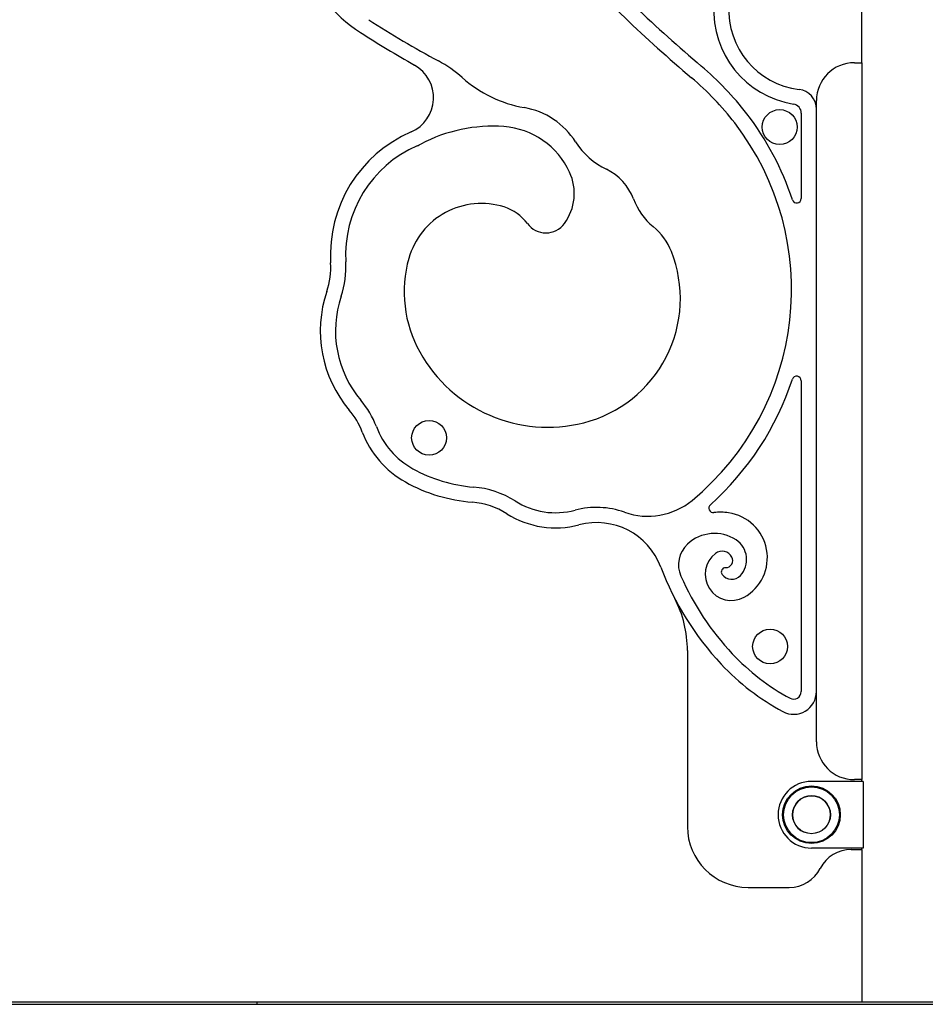
# Model space of a CAD drawing. Units: millimetres. Extents: x 60 to 1086, y 209 to 588.
# Drawn here: x 229 to 289, y 209 to 274 of the extents above; entities that cross this region are included whole.
import ezdxf

# ---------------------------------------------------------------- set-up
doc = ezdxf.new("R2010")
doc.units = ezdxf.units.MM

msp = doc.modelspace()

# ---------------------------------------------------------------- linework, layer by layer
at = {"color": 7, "linetype": 'Continuous', "lineweight": 25}
for p, q in [((284.44, 270.851), (284.44, 276.871)), ((283.94, 270.851), (284.44, 270.851)), ((284.44, 270.851), (284.44, 223.582)), ((281.44, 267.795), (281.44, 268.351)), ((280.44, 267.535), (280.44, 261.9)), ((281.44, 229.391), (281.44, 267.795)), ((280.44, 249.883), (280.44, 229.391)), ((272.94, 232.093), (272.94, 220.482)), ((281.44, 226.082), (281.44, 229.391)), ((284.515, 223.471), (281.115, 223.471)), ((284.44, 223.582), (283.94, 223.582)), ((284.44, 223.471), (284.44, 223.582)), ((284.515, 223.471), (284.515, 219.071)), ((284.515, 219.071), (281.115, 219.071)), ((283.74, 218.982), (284.44, 218.982)), ((284.44, 218.982), (284.44, 219.071)), ((284.44, 218.982), (284.44, 208.921)), ((276.94, 216.482), (279.648, 216.482)), ((244.561, 208.921), (218.668, 208.921)), ((218.668, 208.771), (244.561, 208.771)), ((244.561, 208.921), (244.561, 208.771)), ((313.73, 208.921), (244.561, 208.921)), ((244.561, 208.771), (313.73, 208.771))]:
    msp.add_line(p, q, dxfattribs=at)
for centre, radius in [((279.019, 266.608), 1.15), ((255.921, 246.12), 1.15), ((278.389, 232.361), 1.15), ((281.115, 221.271), 1.9), ((281.115, 221.271), 1.839), ((281.115, 221.271), 1.25)]:
    msp.add_circle(centre, radius, dxfattribs=at)
for centre, radius, start, end in [((336.285, 344.414), 96.653, 222.82013, 229.76553), ((336.285, 344.414), 97.653, 222.82013, 229.76553), ((257.118, 281.674), 10.517, 202.34329, 237.04353), ((280.934, 274.31), 6.263, 176.72557, 260.83054), ((280.934, 274.31), 5.263, 176.72557, 263.05439), ((287.847, 329.071), 66.005, 237.04353, 241.67675), ((287.847, 329.071), 67.005, 237.04353, 240.60892), ((252.623, 263.717), 8.237, 48.29832, 61.67675), ((283.94, 268.351), 2.5, 90, 180), ((253.756, 268.546), 2.461, 293.46453, 60.60892), ((260.644, 255.014), 20.453, 37.59183, 49.76553), ((263.618, 276.056), 8.29, 228.29832, 260.00586), ((260.644, 255.014), 19.453, 37.59183, 49.76553), ((280.14, 267.795), 1.3, 0, 83.05439), ((279.84, 267.535), 0.6, 0, 80.83054), ((261.299, 262.897), 5.073, 32.54373, 80.00586), ((261.783, 255.892), 19.015, 18.12527, 37.59183), ((261.783, 255.892), 18.015, 309.52021, 37.59183), ((258.254, 258.183), 8.836, 113.46453, 183.36298), ((260.105, 256.578), 10.087, 85.78622, 117.94624), ((260.464, 261.46), 5.192, 24.6917, 85.78622), ((269.761, 268.297), 4.966, 212.54373, 244.26051), ((258.254, 258.183), 7.836, 113.46453, 183.36298), ((253.756, 268.546), 3.461, 293.46453, 297.94624), ((262.142, 262.232), 3.345, 323.7521, 24.6917), ((266.064, 260.628), 3.548, 20.42231, 64.26051), ((273.428, 263.37), 4.31, 200.42231, 230.42783), ((280.14, 261.9), 0.3, 198.12527, 0), ((259.366, 256.606), 4.967, 72.43817, 164.31376), ((259.943, 258.43), 3.054, 36.53333, 72.43817), ((263.616, 261.151), 1.517, 216.53333, 323.7521), ((268.071, 256.888), 4.099, 21.59873, 50.42783), ((264.038, 255.291), 8.436, 284.18407, 21.59873), ((244.442, 257.371), 6, 341.33266, 3.36298), ((262.438, 255.743), 8.159, 164.31376, 209.06329), ((244.442, 257.371), 5, 341.33266, 3.36298), ((256.856, 253.177), 8.104, 161.33266, 220.16056), ((256.856, 253.177), 7.104, 161.33266, 220.16056), ((263.741, 256.467), 9.649, 209.06329, 284.18407), ((261.783, 255.892), 19.015, 311.78153, 341.87473), ((280.14, 249.883), 0.3, 0, 161.87473), ((246.841, 244.727), 6, 20.79744, 40.16056), ((246.841, 244.727), 5, 20.79744, 40.16056), ((257.448, 248.755), 5.346, 200.79744, 240.86535), ((257.448, 248.755), 6.346, 200.79744, 240.86535), ((259.638, 252.683), 9.843, 240.86535, 265.41289), ((259.638, 252.683), 10.843, 240.86535, 265.41289), ((258.371, 236.891), 6, 57.63166, 85.41289), ((258.371, 236.891), 5, 57.63166, 85.41289), ((264.261, 246.183), 5.002, 237.63166, 284.8265), ((266.954, 236.011), 5.521, 70.43308, 104.8265), ((270.335, 245.525), 4.576, 250.43308, 309.52021), ((274.653, 241.488), 0.3, 131.78153, 276.54471), ((264.261, 246.183), 6.002, 237.63166, 284.8265), ((275.113, 237.48), 3.734, 81.76145, 96.54471), ((275.22, 238.22), 2.987, 299.07546, 81.76145), ((266.954, 236.011), 4.521, 20.59886, 104.8265), ((274.718, 237.216), 2.598, 56.66367, 133.0669), ((274.218, 237.751), 1.865, 133.0669, 203.83409), ((275.293, 238.09), 1.551, 317.51357, 56.66367), ((275.834, 237.116), 1.723, 126.98921, 299.07546), ((275.231, 237.916), 0.721, 28.18223, 126.98921), ((275.45, 238.033), 0.473, 269.97693, 28.18223), ((289.231, 244.384), 19.278, 200.59886, 223.15577), ((289.231, 244.384), 18.278, 203.83409, 223.15577), ((275.45, 237.28), 0.279, 89.97693, 215.27678), ((275.86, 237.571), 0.782, 215.27678, 317.51357), ((265.44, 232.093), 7.5, 0, 27.32137), ((286.801, 242.105), 14.947, 223.15577, 241.64752), ((286.801, 242.105), 15.947, 223.15577, 241.64752), ((279.94, 229.391), 1.5, 241.64752, 0), ((279.94, 229.391), 0.5, 241.64752, 0), ((283.94, 226.082), 2.5, 180, 270), ((281.115, 221.271), 2.2, 90, 180), ((281.115, 221.271), 2.2, 180, 270), ((276.94, 220.482), 4, 180, 270), ((283.74, 216.682), 2.3, 90, 152.83711), ((279.648, 218.782), 2.3, 270, 332.83711)]:
    msp.add_arc(centre, radius, start, end, dxfattribs=at)
at = {"color": 8, "linetype": 'Continuous', "lineweight": 25}
for start, end in [(67.47733, 247.47733), (337.47733, 67.47733)]:
    msp.add_arc((281.115, 221.271), 1.25, start, end, dxfattribs=at)

doc.saveas('drawing.dxf')
